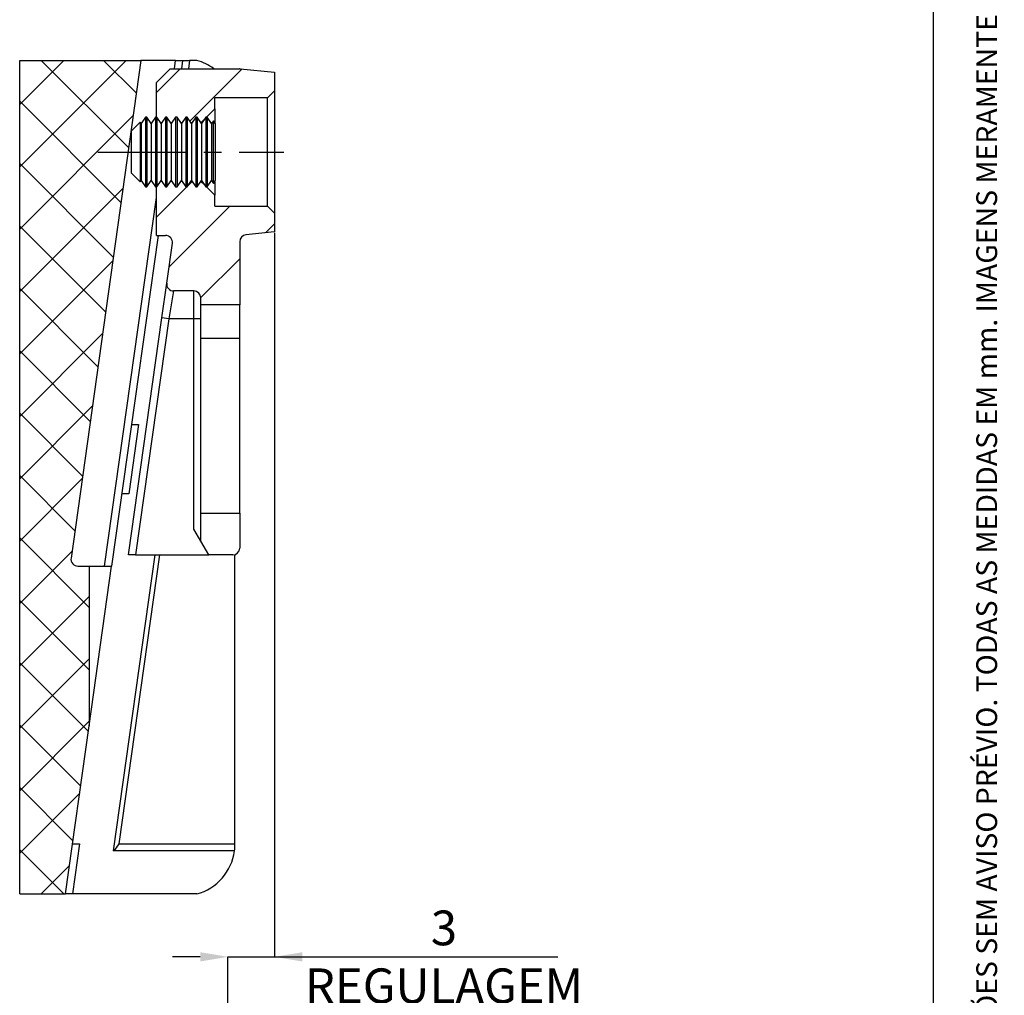
# Model space of a CAD drawing. Extents: x 10 to 205, y 4 to 287.
# Drawn here: x 134 to 205, y 87 to 157 of the extents above; entities that cross this region are included whole.
import ezdxf

# ---------------------------------------------------------------- set-up
doc = ezdxf.new("R2010")
doc.units = 0
doc.header["$LTSCALE"] = 0.5
doc.header["$PDSIZE"] = -1
doc.linetypes.add('CENTER', pattern=[10.159999999999998, 6.35, -1.27, 1.27, -1.27])
doc.linetypes.add('CENTERX2', pattern=[20.319999999999997, 12.7, -2.54, 2.54, -2.54])
doc.layers.get('0').update_dxf_attribs({"linetype": 'CONTINUOUS'})
doc.layers.get('DEFPOINTS').update_dxf_attribs({"linetype": 'CONTINUOUS'})
for name, color, linetype in [('CENTRO', 8, 'CENTER'), ('COTAS', 8, 'CONTINUOUS'), ('LAYOUT_', 7, 'CONTINUOUS')]:
    doc.layers.add(name, color=color, linetype=linetype)
doc.styles.add('SLDTEXTSTYLE0', font='TXT', dxfattribs={"width": 0.7})
doc.dimstyles.new('SLDDIMSTYLE3', dxfattribs={"dimtxt": 2.5, "dimasz": 2, "dimexe": 0, "dimexo": 0.0625, "dimtad": 1, "dimdec": 0, "dimrnd": 1e-09, "dimzin": 12, "dimtxsty": 'SLDTEXTSTYLE0', "dimsah": 1, "dimcen": 0.09, "dimazin": 3, "dimtfac": 1, "dimtdec": 0, "dimtmove": 0, "dimatfit": 3, "dimtolj": 1, "dimtzin": 12})

# ---------------------------------------------------------------- blocks, each defined once
blk = doc.blocks.new('SW_HATCH_0')
at = {"color": 0, "linetype": 'CONTINUOUS'}
for p, q in [((-1.545009012914614, 52.33652771350006), (6.118463273585451, 60.00000000000006)), ((-1.545009012914586, 56.82665577403473), (1.628335213050724, 60.00000000000006)), ((6.301783198410502, 53.69821680158964), (2.220446049250313e-13, 60.00000000000003)), ((6.855070135929748, 57.63505792460501), (4.490128060534781, 60.00000000000006)), ((8.294997683594055, 57.68640634947403), (10.00859133412016, 59.40000000000009)), ((10.71005961112028, 55.61134021646478), (14.48019923910267, 59.38147984444858)), ((5.748496260891256, 49.7613756785743), (-1.545009012914614, 57.05488095238032)), ((-1.545009012914614, 47.8463996529655), (6.628006330169658, 56.01941499604987)), ((5.195209323372023, 45.8245345555589), (-1.545009012914586, 52.56475289184564)), ((10.55252617281794, 50.96367871762796), (10.86661022478917, 51.27776276959905)), ((-1.545009012914614, 43.35627159243099), (5.893769764864536, 50.79505037021028)), ((8.294997683594124, 48.70615022840519), (10.48884745518973, 50.89999999999978)), ((9.208316579532104, 45.12934106380849), (13.57897551572568, 49.50000000000107)), ((16.15511534210802, 47.58601176585061), (16.79499768359416, 48.22589410733591)), ((4.641922385852749, 41.88769343254357), (-1.5450090129146, 48.07462483131106)), ((-1.5450090129146, 38.86614353189649), (5.159533199559328, 45.57068574437046)), ((11.49435941863768, 42.92525584237947), (14.29499768359415, 45.72589410733596)), ((4.08863544833352, 37.95085230952826), (-1.545009012914586, 43.58449677077652)), ((-1.545009012914544, 34.37601547136205), (4.425296634254297, 40.34632111853094)), ((3.535348510814253, 34.014011186513), (-1.545009012914586, 39.09436871024194)), ((-1.545009012914586, 29.88588741082726), (3.691060068949211, 35.1219564926912)), ((2.982061573295017, 30.0771700634976), (-1.545009012914586, 34.60424064970732)), ((2.42877463577576, 26.14032894048231), (-1.545009012914572, 30.11411258917274)), ((-1.545009012914589, 25.39575935029276), (2.95682350364402, 29.89759186685144)), ((3.454990987085456, 20.62398452863817), (-1.545009012914562, 25.6239845286382)), ((-1.545009012914589, 20.90563128975825), (2.222586938338961, 24.67322724101192)), ((-1.545009012914562, 16.41550322922375), (3.454990987085456, 21.41550322922375)), ((3.45499098708547, 16.13385646810345), (-1.545009012914589, 21.13385646810356)), ((-1.545009012914589, 11.92537516868908), (3.454990987085429, 16.92537516868908)), ((3.399244898372233, 11.69947449628215), (-1.545009012914603, 16.64372840756909)), ((-1.545009012914589, 7.435247108154519), (3.454990987085429, 12.43524710815447)), ((2.845957960852956, 7.762633373266721), (-1.545009012914603, 12.15360034703436)), ((2.292671023333713, 3.825792250251432), (-1.545009012914576, 7.663472286499773)), ((-1.545009012914617, 2.94511904761996), (2.776207909549043, 7.266335970083706)), ((1.628335213050697, 0), (-1.545009012914589, 3.173344225965296)), ((0, 0), (2.041971344243984, 2.041971344244182))]:
    blk.add_line(p, q, dxfattribs=at)
blk = doc.blocks.new('_D_9')
at = {"layer": 'COTAS', "color": 0}
for p, q in [((152.5290231618493, 141.8681327513683), (152.5290231618493, 89.7561616353448)), ((147.1841512959344, 89.7561616353448), (145.1841512959344, 89.7561616353448)), ((149.1841512959344, 60.87323535327376), (149.1841512959344, 89.7561616353448)), ((149.1841512959344, 89.7561616353448), (152.5290231618493, 89.7561616353448)), ((152.5290231618493, 89.7561616353448), (172.945689828516, 89.7561616353448)), ((154.5290231618493, 89.7561616353448), (156.5290231618493, 89.7561616353448))]:
    blk.add_line(p, q, dxfattribs=at)
for points in [[(147.1841512959344, 89.42282830201147), (147.1841512959344, 90.08949496867812), (149.1841512959344, 89.7561616353448)], [(154.5290231618493, 90.08949496867812), (154.5290231618493, 89.42282830201147), (152.5290231618493, 89.7561616353448)]]:
    blk.add_solid(points, dxfattribs=at)
at = {"layer": 'DEFPOINTS', "color": 0}
for p in [(152.5290231618493, 141.9306327513683), (152.5290231618493, 89.7561616353448), (149.1841512959344, 60.81073535327376)]:
    blk.add_point(p, dxfattribs=at)
at = {"layer": 'COTAS', "color": 0, "insert": (164.7373564951826, 93.08949496867812), "char_height": 2.5, "attachment_point": 2, "style": 'SLDTEXTSTYLE0'}
blk.add_mtext('\\A1;{3\\PREGULAGEM}', dxfattribs=at)

msp = doc.modelspace()

# ---------------------------------------------------------------- linework, layer by layer
at = {"color": 7, "linetype": 'CONTINUOUS'}
for p, q in [((134.1890164653399, 154.2806327513685), (142.921466547483, 154.2806327513686)), ((134.18901646534, 94.28063275136839), (134.1890164653399, 154.2806327513685)), ((142.921466547483, 154.2806327513686), (137.885830333556, 118.4502193018485)), ((145.4165527612238, 154.2806327513684), (142.921466547483, 154.2806327513684)), ((145.4165527612238, 154.2806327513685), (145.921466547483, 154.2806327513685)), ((145.921466547483, 154.2806327513685), (145.8371420466616, 153.6806327513683)), ((145.921466547483, 154.2806327513684), (146.4263803337424, 154.2806327513684)), ((146.93901646534, 154.2806327513683), (146.4263803337424, 154.2806327513686)), ((145.0290231618486, 153.6806327513683), (144.0290231618486, 152.6806327513683)), ((145.0290231618486, 153.6806327513683), (150.0040853512867, 153.6806327513684)), ((150.0538372107989, 153.6781513464734), (152.5290231618486, 153.4306327513684)), ((152.5290231618486, 153.4306327513684), (152.5290231618486, 152.0806327513684)), ((144.0290231618486, 150.1806327513682), (144.0290231618486, 152.6806327513683)), ((152.0290231618487, 151.5806327513683), (152.5290231618486, 152.0806327513684)), ((152.5290231618486, 152.0806327513684), (152.5290231618486, 143.2806327513684)), ((148.2290231618486, 150.7806327513684), (148.2290231618486, 151.5806327513684)), ((152.0290231618487, 151.5806327513683), (148.2290231618486, 151.5806327513684)), ((152.0290231618487, 143.7806327513684), (152.0290231618487, 151.5806327513683)), ((147.6290231618485, 150.1806327513682), (148.2290231618486, 150.7806327513684)), ((148.2290231618486, 150.7806327513684), (148.2290231618486, 149.7894461746182)), ((142.8595830973575, 149.8355075582248), (142.2047082905009, 149.1806327513682)), ((142.9295161899956, 149.7356327513685), (142.8595830973575, 149.8355075582249)), ((142.8595830973575, 149.8355075582249), (142.8595830973575, 149.2875749392256)), ((143.2411085444988, 150.1806327513678), (142.9295161899956, 149.735632751368)), ((142.9295161899956, 149.735632751368), (142.9295161899956, 145.625632751368)), ((143.3427317349876, 150.1806327513682), (143.2411085444991, 150.1806327513682)), ((143.2411085444988, 150.1806327513683), (143.2411085444988, 145.1806327513683)), ((143.6543240894905, 149.7356327513684), (143.3427317349873, 150.1806327513681)), ((143.3427317349873, 150.1806327513681), (143.3427317349873, 145.1806327513682)), ((143.9659164439937, 150.1806327513683), (143.6543240894905, 149.7356327513684)), ((143.6543240894905, 149.7356327513684), (143.6543240894905, 145.6256327513679)), ((144.0675396344816, 150.1806327513682), (143.965916443994, 150.1806327513682)), ((143.9659164439937, 150.1806327513682), (143.9659164439937, 145.1806327513682)), ((144.3791319889853, 149.7356327513672), (144.0675396344813, 150.1806327513681)), ((144.0675396344813, 150.1806327513681), (144.0675396344813, 145.1806327513681)), ((144.4106413282047, 149.7806327513683), (144.347622649765, 149.7806327513683)), ((144.6907243434884, 150.1806327513679), (144.3791319889853, 149.7356327513682)), ((144.3791319889853, 149.7356327513672), (144.3791319889853, 145.6256327513691)), ((144.7923475339762, 150.1806327513682), (144.6907243434887, 150.1806327513682)), ((144.6907243434884, 150.1806327513683), (144.6907243434884, 145.1806327513683)), ((145.1039398884802, 149.7356327513668), (144.7923475339759, 150.1806327513681)), ((144.7923475339759, 150.1806327513681), (144.7923475339759, 145.1806327513681)), ((145.1354492276996, 149.7806327513683), (145.0724305492597, 149.7806327513683)), ((145.4155322429834, 150.1806327513681), (145.1039398884802, 149.7356327513683)), ((145.1039398884802, 149.7356327513683), (145.1039398884802, 145.6256327513682)), ((145.5171554334711, 150.1806327513682), (145.4155322429837, 150.1806327513682)), ((145.4155322429834, 150.1806327513682), (145.4155322429834, 145.1806327513682)), ((145.828747787974, 149.7356327513682), (145.5171554334709, 150.180632751368)), ((145.5171554334709, 150.180632751368), (145.5171554334709, 145.180632751368)), ((145.8602571271935, 149.7806327513682), (145.7972384487546, 149.7806327513682)), ((146.1403401424781, 150.1806327513692), (145.828747787974, 149.7356327513681)), ((145.828747787974, 149.7356327513682), (145.828747787974, 145.6256327513678)), ((146.2419633329659, 150.1806327513682), (146.1403401424783, 150.1806327513682)), ((146.1403401424781, 150.1806327513682), (146.1403401424781, 145.1806327513682)), ((146.5535556874687, 149.7356327513684), (146.2419633329656, 150.1806327513681)), ((146.2419633329656, 150.1806327513681), (146.2419633329656, 145.1806327513681)), ((146.5850650266882, 149.7806327513682), (146.5220463482494, 149.7806327513682)), ((146.865148041973, 150.1806327513695), (146.5535556874687, 149.7356327513682)), ((146.5535556874687, 149.7356327513682), (146.5535556874687, 145.6256327513682)), ((146.9667712324607, 150.1806327513682), (146.8651480419732, 150.1806327513682)), ((146.865148041973, 150.1806327513682), (146.865148041973, 145.1806327513682)), ((147.2783635869638, 149.7356327513683), (146.9667712324605, 150.1806327513683)), ((146.9667712324605, 150.1806327513683), (146.9667712324605, 145.1806327513683)), ((147.2395107555659, 149.7911203450854), (147.4987089433116, 150.0503185328312)), ((147.5899559414668, 150.1806327513677), (147.2783635869638, 149.7356327513681)), ((147.2783635869638, 149.7356327513681), (147.2783635869638, 145.6256327513681)), ((147.6915791319555, 150.1806327513682), (147.589955941467, 150.1806327513682)), ((147.5899559414668, 150.1806327513681), (147.5899559414668, 145.1806327513681)), ((148.0031714864584, 149.7356327513684), (147.6915791319553, 150.1806327513681)), ((147.6915791319553, 150.1806327513681), (147.6915791319553, 145.1806327513681)), ((148.1439854118309, 149.9367358782103), (148.0031714864584, 149.735632751368)), ((148.0031714864584, 149.7356327513684), (148.0031714864584, 145.6256327513679)), ((148.260092356248, 149.7356327513683), (148.1439854118309, 149.9367358782103)), ((148.1439854118309, 145.4245296245263), (148.1439854118309, 149.9367358782103)), ((148.260092356248, 149.7356327513683), (148.260092356248, 149.2130958835834)), ((142.2047082905009, 149.1806327513682), (142.2047082905009, 148.7992189792624)), ((142.8595830973575, 149.2875749392256), (142.8595830973575, 145.5257579445114)), ((148.260092356248, 149.2130958835834), (148.260092356248, 145.6256327513683)), ((142.2047082905009, 148.7992189792624), (142.2047082905009, 146.1806327513682)), ((142.2047082905009, 146.1806327513682), (142.8595830973575, 145.5257579445116)), ((142.8595830973575, 145.5257579445114), (142.9295161899956, 145.6256327513678)), ((142.9295161899956, 145.625632751368), (143.2411085444988, 145.1806327513683)), ((143.3427317349873, 145.1806327513682), (143.6543240894905, 145.6256327513679)), ((143.6543240894905, 145.6256327513684), (143.9659164439937, 145.1806327513686)), ((144.0675396344813, 145.1806327513681), (144.3791319889853, 145.6256327513691)), ((144.3476226497652, 145.5806327513683), (144.4106413282046, 145.5806327513683)), ((144.3791319889853, 145.6256327513682), (144.6907243434884, 145.1806327513685)), ((144.7923475339759, 145.1806327513681), (145.1039398884802, 145.6256327513694)), ((145.0724305492599, 145.5806327513683), (145.1354492276996, 145.5806327513683)), ((145.1039398884802, 145.6256327513682), (145.4155322429834, 145.1806327513684)), ((145.5171554334709, 145.180632751368), (145.828747787974, 145.6256327513678)), ((145.7972384487549, 145.5806327513683), (145.8602571271933, 145.5806327513683)), ((145.828747787974, 145.6256327513681), (146.1403401424781, 145.1806327513671)), ((146.2419633329656, 145.1806327513681), (146.5535556874687, 145.6256327513678)), ((146.5220463482496, 145.5806327513683), (146.5850650266881, 145.5806327513683)), ((146.5535556874687, 145.6256327513682), (146.865148041973, 145.1806327513669)), ((146.9667712324605, 145.1806327513683), (147.2783635869638, 145.6256327513682)), ((147.4987089433108, 145.3109469699061), (147.2395107555659, 145.5701451576511)), ((147.2783635869638, 145.6256327513681), (147.5899559414668, 145.1806327513686)), ((147.6915791319553, 145.1806327513681), (148.0031714864584, 145.6256327513679)), ((148.0031714864584, 145.625632751368), (148.1439854118309, 145.4245296245258)), ((148.1439854118309, 145.4245296245263), (148.260092356248, 145.6256327513683)), ((148.2290231618486, 145.5718193281184), (148.2290231618486, 144.5806327513684)), ((143.2411085444991, 145.1806327513682), (143.3427317349876, 145.1806327513682)), ((143.965916443994, 145.1806327513682), (144.0675396344816, 145.1806327513682)), ((144.0290231618486, 141.6806327513683), (144.0290231618486, 145.1806327513682)), ((144.6907243434887, 145.1806327513682), (144.7923475339762, 145.1806327513682)), ((145.4155322429837, 145.1806327513682), (145.5171554334711, 145.1806327513682)), ((146.1403401424783, 145.1806327513682), (146.2419633329659, 145.1806327513682)), ((146.8651480419732, 145.1806327513682), (146.9667712324607, 145.1806327513682)), ((147.589955941467, 145.1806327513682), (147.6915791319555, 145.1806327513682)), ((148.2290231618486, 144.5806327513684), (147.6290231618488, 145.1806327513682)), ((148.2290231618486, 143.7806327513684), (148.2290231618486, 144.5806327513684)), ((148.2290231618486, 143.7806327513684), (152.0290231618487, 143.7806327513684)), ((152.5290231618486, 143.2806327513684), (152.0290231618487, 143.7806327513684)), ((152.5290231618486, 143.2806327513684), (152.5290231618486, 141.9306327513684)), ((152.5290231618486, 141.9306327513684), (150.4792713023381, 141.7256575654173)), ((144.1506520302329, 141.6806327513683), (140.8057801643162, 117.8806327513684)), ((144.0290231618486, 141.6806327513683), (144.686278156393, 141.6806327513683)), ((144.7793491904336, 138.2502193018483), (145.1814121907638, 141.1110462008884)), ((150.0290231618487, 141.2281389703124), (150.0290231618486, 136.6806327513685)), ((144.4279971036777, 135.7502193018483), (144.7793491904336, 138.2502193018483)), ((146.7290231618487, 137.6806327513683), (145.2744832248045, 137.6806327513683)), ((147.2290231618487, 136.6806327513683), (147.2290231618486, 137.1806327513683)), ((150.0290231618486, 136.6806327513685), (147.2290231618487, 136.6806327513683)), ((147.2290231618486, 134.2806327513683), (147.2290231618487, 136.6806327513683)), ((150.0290231618486, 134.2806327513684), (150.0290231618486, 136.6806327513685)), ((142.0290231618486, 118.6806327513683), (144.4279971036777, 135.7502193018483)), ((147.2290231618486, 121.6806327513684), (147.2290231618486, 134.2806327513683)), ((150.0290231618486, 121.6806327513685), (150.0290231618486, 134.2806327513684)), ((142.2392966782805, 128.0806327513683), (142.7442104645399, 128.0806327513683)), ((142.041506291028, 123.0806327513685), (141.5365925047686, 123.0806327513685)), ((147.2290231618486, 121.6806327513684), (150.0290231618486, 121.6806327513685)), ((147.2290231618486, 119.6806327513683), (147.2290231618486, 121.6806327513684)), ((150.0290231618486, 121.6806327513685), (150.0290231618487, 119.1806327513683)), ((147.2290231618487, 119.6806327513684), (146.7290231618487, 120.5466581551528)), ((147.8063734310382, 118.6806327513683), (147.2290231618486, 119.6806327513683)), ((144.2506438213895, 118.6806327513684), (141.3273944595799, 97.88063275136847)), ((142.5339369481079, 118.6806327513684), (142.0290231618487, 118.6806327513684)), ((142.5339369481079, 118.6806327513683), (147.8063734310383, 118.6806327513684)), ((149.5290231618486, 118.6806327513683), (147.8063734310382, 118.6806327513683)), ((149.6890164653399, 97.88063275136847), (149.6890164653399, 118.7069217183134)), ((138.3809643679267, 117.8806327513684), (139.18901646534, 117.8806327513684)), ((139.18901646534, 117.8806327513684), (139.18901646534, 106.3767612794221)), ((139.18901646534, 117.8806327513684), (140.8057801643162, 117.8806327513684)), ((139.18901646534, 106.3767612794223), (140.8057801643162, 117.8806327513684)), ((137.4890164653399, 94.2806327513683), (139.18901646534, 106.3767612794221)), ((137.9949634702685, 97.88063275136844), (138.4998772565279, 97.88063275136844)), ((141.3215279435543, 97.83889032086395), (141.3273944595799, 97.88063275136838)), ((141.3273944595799, 97.88063275136847), (149.6890164653399, 97.88063275136847)), ((134.18901646534, 94.28063275136839), (137.4890164653399, 94.2806327513683)), ((137.9939302515993, 94.28063275136839), (137.4890164653399, 94.28063275136839)), ((146.9390164653399, 94.2806327513685), (137.9939302515993, 94.28063275136839))]:
    msp.add_line(p, q, dxfattribs=at)
at = {"color": 8, "linetype": 'CONTINUOUS'}
for p, q in [((145.3322282604023, 153.6806327513683), (145.4165527612238, 154.2806327513684)), ((146.4263803337424, 154.2806327513686), (146.3420558329209, 153.6806327513683)), ((140.3008663780569, 117.8806327513685), (144.0290231618486, 144.4078466510626)), ((145.2744832248045, 137.6806327513683), (144.9231311380485, 135.6806327513684)), ((146.7290231618487, 135.6806327513683), (146.7290231618487, 137.6806327513683)), ((144.9231311380485, 135.6806327513684), (142.5339369481079, 118.6806327513683)), ((144.9231311380485, 135.6806327513684), (144.4279971036777, 135.7502193018483)), ((146.7290231618487, 135.6806327513683), (144.9231311380485, 135.6806327513684)), ((147.2290231618486, 135.6806327513683), (146.7290231618487, 135.6806327513683)), ((146.7290231618486, 120.5466581551527), (146.7290231618487, 135.6806327513683)), ((147.2290231618486, 134.2806327513683), (150.0290231618486, 134.2806327513684)), ((142.7442104645399, 128.0806327513684), (142.041506291028, 123.0806327513684)), ((140.9541757704732, 97.3806327513685), (143.947695549634, 118.6806327513684)), ((138.4998772565279, 97.88063275136844), (137.9939302515993, 94.28063275136839)), ((149.6553649035944, 97.38063275136838), (140.9541757704732, 97.3806327513685))]:
    msp.add_line(p, q, dxfattribs=at)
at = {"color": 7, "linetype": 'CONTINUOUS'}
for centre, radius, start, end in [((145.9576528289763, 150.6806327513684), 3.731363636363609, 53.51336745934675, 74.75161499109582), ((150.0040853512867, 153.1806327513684), 0.5000000000001031, 84.28940686231402, 90), ((144.686278156393, 141.1806327513683), 0.5000000000000144, 352.0000000000068, 89.99999999999675), ((150.5290231618486, 141.2281389703124), 0.4999999999999432, 95.71059313749835, 179.9999999999777), ((145.2744832248044, 138.1806327513683), 0.5000000000000386, 172.0000000000097, 270.0000000000041), ((146.7290231618486, 137.1806327513684), 0.5, 359.9999999999976, 89.99999999999349), ((149.5290231618486, 119.1806327513683), 0.5000000000000568, 270.0000000000008, 0), ((138.3809643679267, 118.3806327513684), 0.5000000000000568, 171.9999999999975, 269.9999999999943), ((139.0690716241399, 99.26815403143333), 2.667649569418854, 314.9632904074143, 327.6034190125376), ((145.9576528290137, 97.88063275136597), 3.731363636326279, 352.2992435389841, 3.622291068810074e-11), ((145.9576528289764, 97.88063275136832), 3.731363636363547, 285.2483850089037, 352.2992435390249)]:
    msp.add_arc(centre, radius, start, end, dxfattribs=at)
at = {"layer": 'CENTRO', "linetype": 'CENTERX2'}
msp.add_line((139.826096258914, 147.6806327513682), (153.1967085772438, 147.6806327513679), dxfattribs=at)
at = {"layer": 'LAYOUT_', "color": 7}
msp.add_line((199.9811969130172, 12.99859389592371), (199.9811969130172, 283.9985938959237), dxfattribs=at)

# ---------------------------------------------------------------- block references
at = {"color": 7, "linetype": 'CONTINUOUS'}
msp.add_blockref('SW_HATCH_0', (135.7340254782545, 94.28063275136839), dxfattribs=at)

# ---------------------------------------------------------------- texts
at = {"layer": 'LAYOUT_', "insert": (203.0663983053589, 50.00000000000001), "char_height": 1.5, "attachment_point": 1, "rotation": 90.00000000000018, "style": 'SLDTEXTSTYLE0'}
msp.add_mtext('RESERVAMOS O DIREITO DE ALTERAÇÕES SEM AVISO PRÉVIO. TODAS AS MEDIDAS EM mm. IMAGENS MERAMENTE ILUSTRATIVAS.', dxfattribs=at)

# ---------------------------------------------------------------- dimensions: what is measured, and where the dimension line sits
at = {"layer": 'COTAS'}
dim = msp.add_linear_dim(base=(152.5290231618493, 89.7561616353448), p1=(149.1841512959344, 60.81073535327376), p2=(152.5290231618493, 141.9306327513683), text='{<>\\XREGULAGEM}', dimstyle='SLDDIMSTYLE3', override={"dimtolj": 1}, dxfattribs=at)
dim.commit()
dim.dimension.update_dxf_attribs({"geometry": '_D_9', "text_midpoint": (164.7373564951826, 89.7561616353448), "dimtype": 160})

doc.saveas('drawing.dxf')
